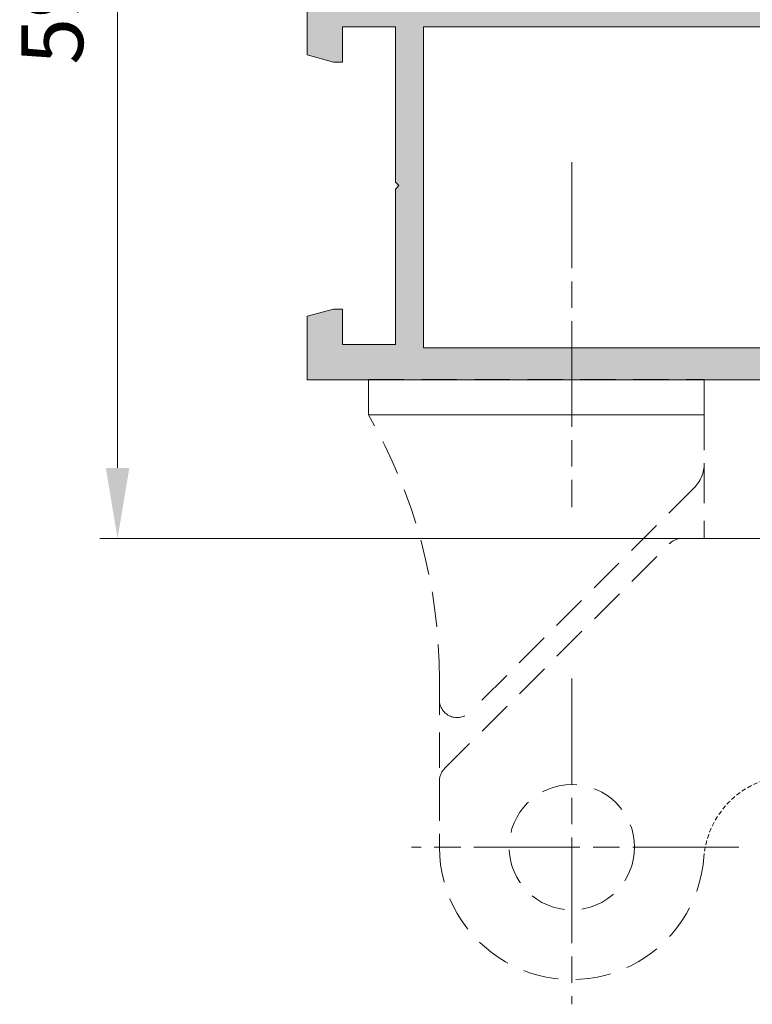
# Model space of a CAD drawing. Units: millimetres. Extents: x 71 to 225, y -2586 to -2475.
# Drawn here: x 71 to 112, y -2586 to -2530 of the extents above; entities that cross this region are included whole.
import ezdxf

# ---------------------------------------------------------------- set-up
doc = ezdxf.new("R2010")
doc.units = ezdxf.units.MM
for name, pattern in [('ACISOWELD', [3, 2, -1]), ('AM_ISO08W050', [18, 12, -1.5, 3, -1.5]), ('C_DASHED_L', [0.375, 0.25, -0.125])]:
    doc.linetypes.add(name, pattern=pattern)
doc.layers.get('Defpoints').update_dxf_attribs({"color": 6})
for name, color, linetype, lineweight in [('MB-inne', 8, 'Continuous', 9), ('MB-kreskowanie', 8, 'Continuous', 5), ('MB-osie', 4, 'AM_ISO08W050', 5), ('MB-profile', 7, 'Continuous', 9), ('MB-uszczelki_tworzywa', 8, 'Continuous', 9), ('MB-wymiary', 145, 'Continuous', 5)]:
    doc.layers.add(name, color=color, linetype=linetype, lineweight=lineweight)
doc.styles.get("Standard").update_dxf_attribs({"font": 'romans.shx'})
doc.dimstyles.new('Katalog_architekt', dxfattribs={"dimtxt": 3.5, "dimasz": 4, "dimexe": 1, "dimexo": 1, "dimgap": 1.5, "dimtad": 1, "dimdsep": 46, "dimtxsty": 'Standard', "dimcen": 0, "dimclrd": 256, "dimclre": 256, "dimclrt": 1, "dimadec": 0, "dimazin": 2, "dimtp": 0.1, "dimtm": 0.1, "dimtfac": 0.71, "dimtmove": 0, "dimatfit": 3, "dimfxl": 0, "dimtzin": 0, "dimlwd": -1, "dimlwe": -1, "dimarcsym": 0})
pattern_1 = [(315.0000000000001, (-2229.164768072106, 7960.365221197993), (1.414213562373092, 1.414213562373098), []), (45.0000000000001, (-2229.164768072106, 7960.365221197993), (-1.414213562373098, 1.414213562373092), [])]

# ---------------------------------------------------------------- blocks, each defined once
blk = doc.blocks.new('*D7')
at = {"layer": 'Defpoints', "color": 0, "transparency": 16777216}
for p in [(76.22609276660842, -2500.218670829495), (94.96109476108904, -2500.218670829495), (125.3987398382851, -2559.218674624634)]:
    blk.add_point(p, dxfattribs=at)
at = {"layer": 'MB-wymiary', "transparency": 16777216}
for p, q in [((93.96109476108904, -2500.218670829495), (75.22609276660842, -2500.218670829495)), ((76.2260927666084, -2555.218674624634), (76.22609276660842, -2504.218670829495)), ((124.3987398382851, -2559.218674624634), (75.2260927666084, -2559.218674624634))]:
    blk.add_line(p, q, dxfattribs=at)
for points in [[(75.55942609994175, -2504.218670829495), (76.89275943327509, -2504.218670829495), (76.22609276660842, -2500.218670829495)], [(75.55942609994173, -2555.218674624634), (76.89275943327507, -2555.218674624634), (76.2260927666084, -2559.218674624634)]]:
    blk.add_solid(points, dxfattribs=at)
at = {"layer": 'MB-wymiary', "color": 1, "transparency": 16777216, "insert": (72.97609276660882, -2529.718672727065), "char_height": 3.5, "attachment_point": 5, "rotation": 90}
blk.add_mtext('59', dxfattribs=at)
blk = doc.blocks.new('K518147X')
at = {"layer": 'MB-kreskowanie'}
h = blk.add_hatch(color=7, dxfattribs=at)
edge = h.paths.add_edge_path()
edge.add_line((5, -1.5), (5.000000004935373, -9.939237240811053))
edge.add_arc((5.300000004935464, -9.93923724063546), 0.3000000000000913, 180.0000000335358, 292.9978443277171)
edge.add_line((5.417208953593217, -10.21539310668686), (7.658013985023899, -9.264327298686112))
edge.add_arc((7.540805036366275, -8.988171432634648), 0.3000000000001, 292.9978443276896, 392.9978444988266)
edge.add_line((7.792412353464897, -8.824789187630813), (6.518767161864616, -6.86338604014054))
edge.add_arc((6.770374478963025, -6.700003795137045), 0.2999999999997356, 89.99999999995202, 212.9978444987945, ccw=False)
edge.add_line((6.770374478963276, -6.400003795137309), (10.90000000299597, -6.400003795137309))
edge.add_arc((10.90000022711774, -6.700003571015259), 0.2999997758780337, -4.280422518831983e-05, 90.00004280413839, ccw=False)
edge.add_line((11.20000000299569, -6.700003795137491), (11.20000000299569, -6.92092959513775))
edge.add_arc((10.8999995217126, -6.920929394682915), 0.3000004812831646, 328.60448389490074, 359.99996171600804, ccw=False)
edge.add_line((11.15607740299583, -7.077212495137246), (10.22928163398956, -8.595815244352707))
edge.add_arc((10.39999995721645, -8.700003795137313), 0.199999999999996, 148.6044891655029, 270.0000000000285)
edge.add_line((10.39999995721655, -8.900003795137309), (11.82545230299593, -8.900003795137309))
edge.add_arc((11.8254533168278, -7.900005402060778), 0.999998393077045, 269.9999419116194, 328.6045377447455)
edge.add_line((12.67904400299585, -8.420946595137139), (12.86326070299583, -8.119097995137054))
edge.add_line((12.86326070299583, -8.119097995137054), (13.62004905467938, -6.879061074306264))
edge.add_arc((14.47364069100984, -7.400003795137472), 1.000000000000164, 90.00000000000932, 148.6044913867375, ccw=False)
edge.add_line((14.47364069100968, -6.400003795137309), (19.02635930299584, -6.400003795137309))
edge.add_arc((19.02636026682779, -7.40000209912338), 0.9999983039865361, 31.395459390469682, 90.00005522359658, ccw=False)
edge.add_line((19.87995090299592, -6.879060995137479), (20.63673930299592, -8.119097995137054))
edge.add_line((20.63673930299592, -8.119097995137054), (20.8209560029959, -8.420946595137139))
edge.add_arc((21.67454668916395, -7.900005402060778), 0.9999983930770451, 211.3954622552545, 270.0000580883806)
edge.add_line((21.67454770299582, -8.900003795137309), (23.1000000487752, -8.900003795137309))
edge.add_arc((23.1000000487753, -8.700003795137313), 0.1999999999999957, 269.9999999999715, 391.395510834497)
edge.add_line((23.27071837200219, -8.595815244352707), (22.34392260299592, -7.077212495137246))
edge.add_arc((22.60000048427808, -6.920929394682343), 0.3000004812825486, 180.0000382841013, 211.3955161052991, ccw=False)
edge.add_line((22.3000000029956, -6.92092959513775), (22.3000000029956, -6.700003795137491))
edge.add_arc((22.59999977887355, -6.700003571015259), 0.2999997758780337, 89.99995719577481, 180.0000428042252, ccw=False)
edge.add_line((22.60000000299578, -6.400003795137309), (26.72962551504179, -6.400003795137309))
edge.add_arc((26.72962551504274, -6.700003795136663), 0.2999999999993541, -32.997844498928885, 90.00000000018252, ccw=False)
edge.add_line((26.98123283214045, -6.86338604014054), (25.70758764053926, -8.824789187630813))
edge.add_arc((25.95919495763826, -8.98817143263441), 0.3000000000002906, 147.0021555012513, 247.0021556723408)
edge.add_line((25.84198600898071, -9.264327298686112), (28.08279105902147, -10.21539311458491))
edge.add_arc((28.20000000767867, -9.93923724853267), 0.3000000000006492, 247.0021556724436, 360.0000000807722)
edge.add_line((28.50000000767932, -9.939237248109748), (28.49999999999909, -4.500004795137102))
edge.add_line((28.49999999999909, -4.500004795137102), (29.49999999999955, -4.500004795137102))
edge.add_line((29.49999999999955, -4.500004795137102), (29.49999999999955, -3.400004795136738))
edge.add_line((29.49999999999955, -3.400004795136738), (28.49999999999909, -3.400004795136738))
edge.add_line((28.49999999999909, -3.400004795136738), (28.49999999999955, -1.700003795137491))
edge.add_line((28.49999999999955, -1.700003795137491), (46.09999999999945, -1.700003795137491))
edge.add_line((46.09999999999945, -1.700003795137491), (46.09999999999945, -3.400004795136738))
edge.add_line((46.09999999999945, -3.400004795136738), (45.09999999999945, -3.400004795136738))
edge.add_line((45.09999999999945, -3.400004795136738), (45.09999999999945, -4.500003795136763))
edge.add_line((45.09999999999945, -4.500003795136763), (47.79930300696651, -4.500004795137102))
edge.add_arc((47.79930300696651, -3.500004795137102), 1, 270, 360)
edge.add_line((48.79930300696651, -3.500004795137102), (47.29999992091371, -3.500004795137102))
edge.add_line((47.29999992091371, -3.500004795137102), (47.29999992091371, -1.200004693748269))
edge.add_line((47.29999992091371, -1.200004693748269), (54.30000041891708, -1.200004693748269))
edge.add_line((54.30000041891708, -1.200004693748269), (54.30000041891708, -3.500003795137673))
edge.add_line((54.30000041891708, -3.500003795137673), (52.80006480140219, -3.500003795137673))
edge.add_arc((53.80006480140219, -3.500003795137673), 1, 180, 270)
edge.add_line((53.80006480140219, -4.500003795137673), (55.49999999999909, -4.500003795137673))
edge.add_line((55.49999999999909, -4.500003795137673), (55.49999999999955, -0.4999999999863576))
edge.add_arc((54.99999999999893, -0.4999999999862046), 0.5000000000006111, 359.9999999999825, 450.0004348939034)
edge.add_line((54.99999620483368, 0), (0, 0))
edge.add_line((0, 0), (0, -1.5))
edge.add_line((0, -1.5), (5, -1.5))
h.paths.add_polyline_path([(26.89999999999918, -4.800003795136945), (26.89999999999918, -1.600003795137127), (6.599999999999454, -1.600003795137127), (6.599999999999454, -4.800003795136945)], flags=16)
h = blk.add_hatch(dxfattribs=at)
h.set_pattern_fill('_U', color=256, scale=2, angle=-44.9999999999999, style=0, double=1, pattern_type=0)
h.set_pattern_definition(pattern_1)
edge = h.paths.add_edge_path()
edge.add_arc((10.77266553963409, -7.087568229839235), 0.2999999999997245, 330.0000000000499, 360.0000000008685)
edge.add_line((11.07266553963382, -7.087568229834687), (11.07266553963382, -6.800003795136945))
edge.add_arc((10.67266553963418, -6.800003795136945), 0.3999999999998636, 0, 90.00000000055367)
edge.add_line((10.67266553963009, -6.400003795137309), (7.272665539633635, -6.400003795137309))
edge.add_arc((7.27266553963409, -6.800003795136945), 0.3999999999998636, 90.00000000003257, 180.0000000002931)
edge.add_line((6.872665539633999, -6.800003795139673), (6.872665539633999, -7.087568229839235))
edge.add_arc((7.172665539634181, -7.087568229839235), 0.3000000000001819, 179.9999999999349, 209.9999999999255)
edge.add_line((6.912857918498503, -7.237568229838871), (7.811896024174985, -8.794747906811608))
edge.add_arc((6.772665539633635, -9.394747906811972), 1.200000000000512, 8.577103471907321e-10, 30.000000000018474, ccw=False)
edge.add_line((7.972665539633908, -9.394747906793782), (7.972665539633908, -9.51401832978263))
edge.add_arc((7.672665539634181, -9.51401832978354), 0.2999999999999545, -65.99999999896289, 0, ccw=False)
edge.add_line((7.794686532561627, -9.788081967073595), (5.250644546711101, -10.92076243580414))
edge.add_arc((5.372665539633999, -11.19482607309692), 0.2999999999999752, 113.9999999999877, 180.0000000002605)
edge.add_line((5.072665539633817, -11.19482607309783), (5.072665539633817, -23.6051815171777))
edge.add_arc((5.372665539633999, -23.6051815171777), 0.2999999999999545, 180.0000000000217, 246.0000000001093)
edge.add_line((5.250644546711555, -23.87924515447048), (7.794686532556625, -25.01192562319829))
edge.add_arc((7.672665539633726, -25.28598926049108), 0.3000000000001253, 8.46796410769457e-10, 66.00000000000131, ccw=False)
edge.add_line((7.972665539633908, -25.28598926048653), (7.972665539633908, -25.40525968346265))
edge.add_arc((6.77266553963409, -25.40525968346265), 1.199999999999932, 330.00000000093075, 359.99999999998914, ccw=False)
edge.add_line((7.811896024184989, -26.00525968344573), (6.912857918498503, -27.56243936043484))
edge.add_arc((7.172665539634181, -27.71243936043538), 0.3000000000000768, 150.0000000000636, 180.0000000003691)
edge.add_line((6.872665539633999, -27.7124393604372), (6.872665539633999, -28.00000379513767))
edge.add_arc((7.27266553963409, -28.00000379513767), 0.3999999999998636, 179.9999999999674, 269.9999999999674)
edge.add_line((7.272665539633635, -28.40000379513731), (10.67266553963373, -28.40000379513731))
edge.add_arc((10.67266553963373, -28.00000379513767), 0.3999999999999773, 270, 360.0000000008468)
edge.add_line((11.07266553963382, -28.00000379513131), (11.07266553963382, -27.71243936043538))
edge.add_arc((10.77266553963409, -27.71243936043538), 0.2999999999998408, 6.513775987640738e-11, 30.00000000081454)
edge.add_line((11.03247316076704, -27.56243936043211), (10.13343505509283, -26.00525968346301))
edge.add_arc((11.17266553963418, -25.40525968346265), 1.20000000000016, 180.000000000304, 210.0000000000219, ccw=False)
edge.add_line((9.972665539633908, -25.40525968346901), (9.972665539633908, -24.1170555927356))
edge.add_arc((9.472665539633908, -24.11705559273651), 0.5000000000001137, 1.30275519752716e-11, 66.00000000001361)
edge.add_line((9.676033861171618, -23.66028286391429), (7.169297218095835, -22.54421180390273))
edge.add_arc((7.372665539633545, -22.08743907508142), 0.5000000000000779, 180.0000000002866, 246.00000000001359, ccw=False)
edge.add_line((6.872665539633545, -22.08743907508415), (6.872665539633545, -12.71231486661964))
edge.add_arc((7.372665539633545, -12.71231486661964), 0.5, 114.12604730795621, 179.9999999999739, ccw=False)
edge.add_line((7.168292838188336, -12.25599064098151), (9.67703824107548, -11.13240559681981))
edge.add_arc((9.472665539634363, -10.67608137118077), 0.49999999999966, 294.1260473074761, 359.999999999974)
edge.add_line((9.972665539633908, -10.67608137118077), (9.972665539633908, -9.394747906811972))
edge.add_arc((11.17266553963464, -9.394747906811972), 1.200000000000728, 150.0000000003761, 180, ccw=False)
edge.add_line((10.13343505508874, -8.794747906817975), (10.13597791099028, -8.79034355119984))
edge.add_line((10.13597791099028, -8.79034355119984), (11.03247316076931, -7.237568229838871))
h = blk.add_hatch(dxfattribs=at)
h.set_pattern_fill('_U', color=256, scale=2, angle=-44.9999999999999, style=0, double=1, pattern_type=0)
h.set_pattern_definition(pattern_1)
edge = h.paths.add_edge_path()
edge.add_line((25.94045255869196, -12.08076049874489), (23.82296175292549, -11.13240559681981))
edge.add_arc((24.02733445436706, -10.67608137118077), 0.500000000000007, 180, 245.8739526924988, ccw=False)
edge.add_line((23.52733445436706, -10.67608137118077), (23.52733445436706, -9.394747906811972))
edge.add_arc((22.32733445436725, -9.394747906811972), 1.199999999999932, 1.085629331272942e-11, 29.99999999963348)
edge.add_line((23.36656493891223, -8.794747906818884), (22.46752683323166, -7.237568229839781))
edge.add_arc((22.72733445436734, -7.087568229839235), 0.3000000000001752, 179.9999999991098, 209.9999999999255, ccw=False)
edge.add_line((22.42733445436716, -7.087568229834687), (22.42733445436716, -6.800003795136945))
edge.add_arc((22.82733445436725, -6.800003795136945), 0.3999999999999773, 89.9999999994626, 180.0000000000326, ccw=False)
edge.add_line((22.82733445437088, -6.400003795137309), (26.22733445436734, -6.400003795137309))
edge.add_arc((26.22733445436734, -6.800003795136945), 0.3999999999998636, -2.930846676463261e-10, 89.99999999998369, ccw=False)
edge.add_line((26.62733445436697, -6.800003795138764), (26.62733445436697, -7.087568229839235))
edge.add_arc((26.32733445436679, -7.087568229839235), 0.3000000000000682, -29.99999999993628, 6.508571459562518e-11, ccw=False)
edge.add_line((26.58714207550247, -7.237568229838871), (25.68810396982599, -8.794747906811608))
edge.add_arc((26.72733445436688, -9.394747906811972), 1.199999999999709, 149.9999999999719, 179.9999999991315)
edge.add_line((25.52733445436706, -9.394747906793782), (25.52733445436706, -9.51401832978354))
edge.add_arc((25.82733445436679, -9.51401832978354), 0.2999999999996135, 180.0000000000434, 245.9999999990047)
edge.add_line((25.70531346143935, -9.788081967073595), (28.13070277590532, -10.86793486291481))
edge.add_arc((27.92733445436716, -11.32470759173611), 0.4999999999998589, -2.609112925711088e-11, 65.99999999997391, ccw=False)
edge.add_line((28.42733445436716, -11.32470759173611), (28.42733445436716, -16.70002303408546))
edge.add_arc((28.72733445436734, -16.70002303408546), 0.3000000000000682, 180.0000000000217, 270.0000000000217)
edge.add_line((28.72733445436734, -17.00002303408564), (33.12731004141506, -17.00002303408473))
edge.add_arc((33.12731004141506, -17.30002303408492), 0.3000000000001819, 0, 90, ccw=False)
edge.add_line((33.42731004141524, -17.30002303408492), (33.42731004141524, -18.30002303408401))
edge.add_arc((32.72731004141542, -18.30002303408492), 0.7000000000000455, -90.00000000005582, 1.858779796748422e-11, ccw=False)
edge.add_line((32.72731004141451, -19.00002303408473), (32.52731004141469, -19.00002303408473))
edge.add_arc((32.52731004141515, -18.70002303408455), 0.2999999999999545, 179.9999999999566, 269.99999999989143, ccw=False)
edge.add_line((32.22731004141542, -18.70002303408455), (32.22731004141542, -18.31622783965213))
edge.add_arc((31.92731004141524, -18.31622783965304), 0.3000000000001819, 2.171258662544444e-11, 93.01280682421341)
edge.add_line((31.91154229045878, -18.01664249616988), (28.71156670341088, -18.18506334592257))
edge.add_arc((28.72733445436734, -18.48464868940573), 0.2999999999998926, 93.01280682417232, 179.9999999999783)
edge.add_line((28.42733445436716, -18.48464868940573), (28.42733445436716, -22.31539737876665))
edge.add_arc((28.72733445436734, -22.31539737876665), 0.3000000000001819, 179.9999999999783, 266.9871931757866)
edge.add_line((28.71156670341088, -22.61498272224981), (31.91154229045878, -22.7834035720025))
edge.add_arc((31.92731004141524, -22.48381822851934), 0.3000000000002451, 266.9871931757878, 359.9999999999566)
edge.add_line((32.22731004141542, -22.48381822851934), (32.22731004141542, -22.10002303408783))
edge.add_arc((32.5273100414156, -22.10002303408783), 0.2999999999999545, 90.00000000004343, 180.0000000000434, ccw=False)
edge.add_line((32.52731004141515, -21.80002303408764), (32.72731004141542, -21.80002303408764))
edge.add_arc((32.72731004141542, -22.50002303408746), 0.6999999999999318, -2.802380549837835e-11, 89.99999999999068, ccw=False)
edge.add_line((33.42731004141524, -22.50002303408837), (33.42731004141524, -23.50002303408837))
edge.add_arc((33.12731004141551, -23.50002303408746), 0.2999999999999545, 269.9999999999566, 359.9999999999566, ccw=False)
edge.add_line((33.12731004141506, -23.80002303408764), (28.49105821147941, -23.80002303408764))
edge.add_arc((28.49105821147941, -24.10002303408692), 0.3000000000001819, 89.99999999995657, 113.99999999997)
edge.add_line((28.36903721855651, -23.82595939679413), (25.70531346144435, -25.01192562319829))
edge.add_arc((25.82733445436725, -25.28598926049108), 0.3000000000001716, 114.0000000000185, 179.9999999991966)
edge.add_line((25.52733445436706, -25.28598926048653), (25.52733445436706, -25.40525968346265))
edge.add_arc((26.72733445436734, -25.40525968346265), 1.200000000000273, 180.0000000000054, 209.9999999990658)
edge.add_line((25.68810396981598, -26.00525968344664), (26.58714207550247, -27.56243936043575))
edge.add_arc((26.32733445436634, -27.71243936043538), 0.3000000000005275, -3.909121915057767e-10, 29.99999999991178, ccw=False)
edge.add_line((26.62733445436697, -27.7124393604372), (26.62733445436697, -28.00000379513767))
edge.add_arc((26.22733445436734, -28.00000379513767), 0.3999999999998636, -89.99999999996737, 3.26281224261038e-11, ccw=False)
edge.add_line((26.22733445436734, -28.40000379513731), (22.82733445436725, -28.40000379513731))
edge.add_arc((22.82733445436725, -28.00000379513767), 0.4000000000000909, 179.9999999991532, 270, ccw=False)
edge.add_line((22.42733445436716, -28.00000379513131), (22.42733445436716, -27.71243936043538))
edge.add_arc((22.72733445436688, -27.71243936043538), 0.2999999999997272, 150.0000000000499, 180.0000000000434, ccw=False)
edge.add_line((22.46752683323166, -27.56243936043575), (23.36656493890814, -26.00525968346301))
edge.add_arc((22.32733445436725, -25.40525968346265), 1.199999999999808, 329.9999999999746, 359.9999999996961)
edge.add_line((23.52733445436706, -25.40525968346901), (23.52733445436706, -24.11705559273651))
edge.add_arc((24.02733445436752, -24.1170555927356), 0.5000000000004547, 114.00000000001151, 180.000000000013, ccw=False)
edge.add_line((23.82396613282936, -23.66028286391429), (25.93743941898083, -22.71930393128696))
edge.add_arc((25.32733445436725, -21.34898574482304), 1.499999999999923, 293.9999999999917, 360)
edge.add_line((26.82733445436725, -21.34898574482304), (26.82733445436725, -13.44973317566291))
edge.add_arc((25.32733445436725, -13.44973317566291), 1.5, 0, 65.8739526924988)
h = blk.add_hatch(color=7, dxfattribs=at)
h.paths.add_polyline_path([(26.8999999970024, -48.20000379513749), (26.8999999970024, -30.00000379513767), (6.599999997002669, -30.00000379513767), (6.599999997002669, -48.20000379513749)], flags=16)
edge = h.paths.add_edge_path()
edge.add_arc((10.90000022112486, -28.10000401925959), 0.2999997758778064, 269.9999571957313, 360.0000428042686)
edge.add_line((11.19999999700258, -28.10000379513713), (11.19999999700258, -27.87907799513778))
edge.add_arc((10.89999951571841, -27.87907819559275), 0.3000004812842357, 3.828401778475806e-05, 31.39551610520821)
edge.add_line((11.15607739700226, -27.72279509513737), (10.22928162799599, -26.20419234592191))
edge.add_arc((10.39999995122288, -26.1000037951373), 0.199999999999996, 89.99999999997152, 211.3955108344971, ccw=False)
edge.add_line((10.39999995122298, -25.90000379513731), (11.82545229700236, -25.90000379513731))
edge.add_arc((11.82545331083423, -26.90000218821384), 0.999998393077045, 31.395462255254472, 90.00005808838063, ccw=False)
edge.add_line((12.67904399700228, -26.37906099513748), (12.86326069700272, -26.68090959513756))
edge.add_line((12.86326069700272, -26.68090959513756), (13.62004904868627, -27.92094651596926))
edge.add_arc((14.47364068501598, -27.40000379513749), 0.9999999999998185, 211.3955086133125, 270.0000000000336)
edge.add_line((14.47364068501656, -28.40000379513731), (19.0263593089885, -28.40000379513731))
edge.add_arc((19.02635930898898, -27.40000379513729), 1.000000000000014, 269.9999999999727, 328.6044913866813)
edge.add_line((19.8799509453188, -27.92094651596926), (20.63673929700235, -26.68090959513756))
edge.add_line((20.63673929700235, -26.68090959513756), (20.82095599700233, -26.37906099513748))
edge.add_arc((21.67454668317088, -26.90000218821473), 0.9999983930779323, 89.99994191162182, 148.6045377447169, ccw=False)
edge.add_line((21.67454769700271, -25.90000379513731), (23.10000004278209, -25.90000379513731))
edge.add_arc((23.10000004278253, -26.10000379513711), 0.1999999999998039, -31.395510834595427, 90.00000000012722, ccw=False)
edge.add_line((23.27071836600908, -26.20419234592191), (22.3439225970028, -27.72279509513737))
edge.add_arc((22.60000047828774, -27.87907819559305), 0.3000004812853163, 148.6044838948494, 179.9999617159239)
edge.add_line((22.29999999700249, -27.87907799513778), (22.29999999700249, -28.10000379513713))
edge.add_arc((22.59999977288021, -28.10000401925959), 0.2999997758778064, 179.9999571957313, 270.0000428042686)
edge.add_line((22.59999999700267, -28.40000379513731), (26.72962551504179, -28.40000379513731))
edge.add_arc((26.72962551504239, -28.10000379513777), 0.2999999999995424, 269.9999999998846, 392.9978444988622)
edge.add_line((26.98123283214045, -27.93662155013408), (25.70758764053971, -25.97521840264471))
edge.add_arc((25.95919495763834, -25.81183615764088), 0.3000000000001014, 112.9978443276901, 212.9978444988263, ccw=False)
edge.add_line((25.84198600898071, -25.53568029158941), (28.08279104834446, -24.58461448022081))
edge.add_arc((28.1999999970022, -24.86077034627223), 0.3000000000001081, 1.63140612130519e-11, 112.99784432771239, ccw=False)
edge.add_line((28.49999999700231, -24.86077034627215), (28.49999999700231, -28.40000379513731))
edge.add_line((28.49999999700231, -28.40000379513731), (33.49999999700231, -28.40000379513731))
edge.add_line((33.49999999700231, -28.40000379513731), (33.49999999700231, -31.59808000649082))
edge.add_line((33.49999999700231, -31.59808000649082), (31.99999999700231, -32.00000379513767))
edge.add_line((31.99999999700231, -32.00000379513767), (31.49999999700231, -32.00000379513767))
edge.add_line((31.49999999700231, -32.00000379513767), (31.49999999700231, -30.00000379513767))
edge.add_line((31.49999999700231, -30.00000379513767), (28.49999999700231, -30.00000379513767))
edge.add_line((28.49999999700231, -30.00000379513767), (28.49999999700231, -38.80000379513694))
edge.add_line((28.49999999700231, -38.80000379513694), (28.29999999700249, -39.00000379513767))
edge.add_line((28.29999999700249, -39.00000379513767), (28.49999999700231, -39.20000379513749))
edge.add_line((28.49999999700231, -39.20000379513749), (28.49999999700231, -48.00000379513767))
edge.add_line((28.49999999700231, -48.00000379513767), (31.49999999700231, -48.00000379513767))
edge.add_line((31.49999999700231, -48.00000379513767), (31.49999999700231, -46.00000379513767))
edge.add_line((31.49999999700231, -46.00000379513767), (31.99999999700231, -46.00000379513767))
edge.add_line((31.99999999700231, -46.00000379513767), (33.49999999700231, -46.40192758378362))
edge.add_line((33.49999999700231, -46.40192758378362), (33.49999999700231, -50.00000379513767))
edge.add_line((33.49999999700231, -50.00000379513767), (-2.997239789692685e-09, -50.00000379513767))
edge.add_line((-2.997239789692685e-09, -50.00000379513767), (-2.997239789692685e-09, -46.40192758378362))
edge.add_line((-2.997239789692685e-09, -46.40192758378362), (1.49999999700276, -46.00000379513767))
edge.add_line((1.49999999700276, -46.00000379513767), (1.99999999700276, -46.00000379513767))
edge.add_line((1.99999999700276, -46.00000379513767), (1.99999999700276, -48.00000379513767))
edge.add_line((1.99999999700276, -48.00000379513767), (4.99999999700276, -48.00000379513767))
edge.add_line((4.99999999700276, -48.00000379513767), (4.99999999700276, -39.20000379513749))
edge.add_line((4.99999999700276, -39.20000379513749), (5.199999997002578, -39.00000379513767))
edge.add_line((5.199999997002578, -39.00000379513767), (4.99999999700276, -38.80000379513694))
edge.add_line((4.99999999700276, -38.80000379513694), (4.99999999700276, -30.00000379513767))
edge.add_line((4.99999999700276, -30.00000379513767), (1.99999999700276, -30.00000379513767))
edge.add_line((1.99999999700276, -30.00000379513767), (1.99999999700276, -32.00000379513767))
edge.add_line((1.99999999700276, -32.00000379513767), (1.49999999700276, -32.00000379513767))
edge.add_line((1.49999999700276, -32.00000379513767), (-2.997239789692685e-09, -31.59808000649082))
edge.add_line((-2.997239789692685e-09, -31.59808000649082), (-2.997239789692685e-09, -28.40000379513731))
edge.add_line((-2.997239789692685e-09, -28.40000379513731), (4.99999999700276, -28.40000379513731))
edge.add_line((4.99999999700276, -28.40000379513731), (5.000000092366463, -24.86077037866198))
edge.add_arc((5.300000092366545, -24.86077038674562), 0.3000000000000825, 67.00215567228042, 179.9999984561394, ccw=False)
edge.add_line((5.417209041024307, -24.58461452069423), (7.658013985024354, -25.5356802915876))
edge.add_arc((7.540805036366623, -25.81183615763909), 0.300000000000171, -32.99784449881042, 67.00215567229412, ccw=False)
edge.add_line((7.792412353465352, -25.97521840264289), (6.518767161864616, -27.93662155013408))
edge.add_arc((6.770374478963272, -28.10000379513803), 0.3000000000001913, 147.0021555011581, 270.0000000000008)
edge.add_line((6.770374478963276, -28.40000379513822), (10.8999999970024, -28.40000379513731))
at = {"layer": 'MB-profile'}
for points in [[(5, -1.5), (5.000000004935373, -9.939237240811053, 0.5373072605215691), (5.417208953593217, -10.21539310668686), (7.658013985023899, -9.264327298686112, 0.4663076590640948), (7.792412353464897, -8.824789187630813), (6.518767161864616, -6.86338604014054, -0.5949247475042261), (6.770374478963276, -6.400003795137309), (10.90000000299597, -6.400003795137309, -0.4142139999989249), (11.20000000299569, -6.700003795137491), (11.20000000299569, -6.92092959513775, -0.1378519999996494), (11.15607740299583, -7.077212495137246), (10.22928163398956, -8.595815244352707, 0.5854977655325347), (10.39999995721655, -8.900003795137309), (11.82545230299593, -8.900003795137309, 0.26143400000002), (12.67904400299585, -8.420946595137139), (12.86326070299583, -8.119097995137054), (13.62004905467938, -6.879061074306264, -0.2614335131183488), (14.47364069100968, -6.400003795137309), (19.02635930299584, -6.400003795137309, -0.2614340000000235), (19.87995090299592, -6.879060995137479), (20.63673930299592, -8.119097995137054), (20.8209560029959, -8.420946595137139, 0.26143400000002), (21.67454770299582, -8.900003795137309), (23.1000000487752, -8.900003795137309, 0.5854977655325346), (23.27071837200219, -8.595815244352707), (22.34392260299592, -7.077212495137246, -0.137852000000052), (22.3000000029956, -6.92092959513775), (22.3000000029956, -6.700003795137491, -0.414213999999369), (22.60000000299578, -6.400003795137309), (26.72962551504179, -6.400003795137309, -0.5949247475058109), (26.98123283214045, -6.86338604014054), (25.70758764053926, -8.824789187630813, 0.4663076590638435), (25.84198600898071, -9.264327298686112), (28.08279105902147, -10.21539311458491, 0.5373072611634201), (28.50000000767932, -9.939237248109748), (28.49999999999909, -4.500004795137102), (29.49999999999955, -4.500004795137102), (29.49999999999955, -3.400004795136738), (28.49999999999909, -3.400004795136738), (28.49999999999955, -1.700003795137491), (46.09999999999945, -1.700003795137491), (46.09999999999945, -3.400004795136738), (45.09999999999945, -3.400004795136738), (45.09999999999945, -4.500003795136763), (47.79930300696651, -4.500004795137102, 0.414213562373095), (48.79930300696651, -3.500004795137102), (47.29999992091371, -3.500004795137102), (47.29999992091371, -1.200004693748269), (54.30000041891708, -1.200004693748269), (54.30000041891708, -3.500003795137673), (52.80006480140219, -3.500003795137673, 0.414213562373095), (53.80006480140219, -4.500003795137673), (55.49999999999909, -4.500003795137673), (55.49999999999955, -0.4999999999863576, 0.4142157855312694), (54.99999620483368, 0), (0, 0), (0, -1.5)], [(10.8999999970024, -28.40000379513731, 0.4142139999998131), (11.19999999700258, -28.10000379513713), (11.19999999700258, -27.87907799513778, 0.1378520000000196), (11.15607739700226, -27.72279509513737), (10.22928162799599, -26.20419234592191, -0.5854977655325346), (10.39999995122298, -25.90000379513731), (11.82545229700236, -25.90000379513731, -0.26143400000002), (12.67904399700228, -26.37906099513748), (12.86326069700272, -26.68090959513756), (13.62004904868627, -27.92094651596926, 0.261433513118316), (14.47364068501656, -28.40000379513731), (19.0263593089885, -28.40000379513731, 0.2614335131182579), (19.8799509453188, -27.92094651596926), (20.63673929700235, -26.68090959513756), (20.82095599700233, -26.37906099513748, -0.2614339999998759), (21.67454769700271, -25.90000379513731), (23.10000004278209, -25.90000379513731, -0.5854977655336957), (23.27071836600908, -26.20419234592191), (22.3439225970028, -27.72279509513737, 0.1378519999995041), (22.29999999700249, -27.87907799513778), (22.29999999700249, -28.10000379513713, 0.4142139999998131), (22.59999999700267, -28.40000379513731), (26.72962551504179, -28.40000379513731, 0.5949247475050184), (26.98123283214045, -27.93662155013408), (25.70758764053971, -25.97521840264471, -0.4663076590640883), (25.84198600898071, -25.53568029158941), (28.08279104834446, -24.58461448022081, -0.5373072607100194), (28.49999999700231, -24.86077034627215), (28.49999999700231, -28.40000379513731), (33.49999999700231, -28.40000379513731), (33.49999999700231, -31.59808000649082), (31.99999999700231, -32.00000379513767), (31.49999999700231, -32.00000379513767), (31.49999999700231, -30.00000379513767), (28.49999999700231, -30.00000379513767), (28.49999999700231, -38.80000379513694), (28.29999999700249, -39.00000379513767), (28.49999999700231, -39.20000379513749), (28.49999999700231, -48.00000379513767), (31.49999999700231, -48.00000379513767), (31.49999999700231, -46.00000379513767), (31.99999999700231, -46.00000379513767), (33.49999999700231, -46.40192758378362), (33.49999999700231, -50.00000379513767), (-2.997239789692685e-09, -50.00000379513767), (-2.997239789692685e-09, -46.40192758378362), (1.49999999700276, -46.00000379513767), (1.99999999700276, -46.00000379513767), (1.99999999700276, -48.00000379513767), (4.99999999700276, -48.00000379513767), (4.99999999700276, -39.20000379513749), (5.199999997002578, -39.00000379513767), (4.99999999700276, -38.80000379513694), (4.99999999700276, -30.00000379513767), (1.99999999700276, -30.00000379513767), (1.99999999700276, -32.00000379513767), (1.49999999700276, -32.00000379513767), (-2.997239789692685e-09, -31.59808000649082), (-2.997239789692685e-09, -28.40000379513731), (4.99999999700276, -28.40000379513731), (5.000000092366463, -24.86077037866198, -0.537307252029011), (5.417209041024307, -24.58461452069423), (7.658013985024354, -25.5356802915876, -0.4663076590639223), (7.792412353465352, -25.97521840264289), (6.518767161864616, -27.93662155013408, 0.594924747504226), (6.770374478963276, -28.40000379513822)]]:
    blk.add_lwpolyline(points, format="xyb", close=True, dxfattribs=at)
for points in [[(26.89999999999918, -4.800003795136945), (26.89999999999918, -1.600003795137127), (6.599999999999454, -1.600003795137127), (6.599999999999454, -4.800003795136945)], [(26.8999999970024, -48.20000379513749), (26.8999999970024, -30.00000379513767), (6.599999997002669, -30.00000379513767), (6.599999997002669, -48.20000379513749)]]:
    blk.add_lwpolyline(points, close=True, dxfattribs=at)
at = {"layer": 'MB-uszczelki_tworzywa'}
for points in [[(11.03247316076931, -7.237568229838871, 0.1316524975910359), (11.07266553963382, -7.087568229834687), (11.07266553963382, -6.800003795136945, 0.414213562375967), (10.67266553963009, -6.400003795137309), (7.272665539633635, -6.400003795137309, 0.4142135623745102), (6.872665539633999, -6.800003795139673), (6.872665539633999, -7.087568229839235, 0.1316524975873736), (6.912857918498503, -7.237568229838871), (7.811896024174985, -8.794747906811608, -0.1316524975836661), (7.972665539633908, -9.394747906793782), (7.972665539633908, -9.51401832978354, -0.2962134949571319), (7.794686532561627, -9.788081967073595), (5.250644546711101, -10.92076243580414, 0.2962134949634311), (5.072665539633817, -11.19482607309783), (5.072665539633817, -23.6051815171777, 0.2962134949624839), (5.250644546711555, -23.87924515447048), (7.794686532556625, -25.01192562319829, -0.2962134949580725), (7.972665539633908, -25.28598926048653), (7.972665539633908, -25.40525968346356, -0.1316524975832187), (7.811896024184989, -26.00525968344573), (6.912857918498503, -27.56243936043575, 0.1316524975887493), (6.872665539633999, -27.7124393604372), (6.872665539633999, -28.00000379513767, 0.414213562373095), (7.272665539633635, -28.40000379513731), (10.67266553963373, -28.40000379513731, 0.4142135623773822), (11.07266553963382, -28.00000379513131), (11.07266553963382, -27.71243936043538, 0.1316524975907418), (11.03247316076704, -27.56243936043211), (10.13343505509283, -26.00525968346301, -0.1316524975861416), (9.972665539633908, -25.40525968346901), (9.972665539633908, -24.1170555927356, 0.2962134949620873), (9.676033861171618, -23.66028286391429), (7.169297218095835, -22.54421180390273, -0.2962134949607773), (6.872665539633545, -22.08743907508415), (6.872665539633545, -12.71231486661964, -0.2956153501782912), (7.168292838188336, -12.25599064098151), (9.67703824107548, -11.13240559681981, 0.2956153501805574), (9.972665539633908, -10.67608137118077), (9.972665539633908, -9.394747906811972, -0.1316524975857286), (10.13343505508874, -8.794747906817975), (10.13597791099028, -8.79034355119984)], [(25.94045255869196, -12.08076049874489), (23.82296175292549, -11.13240559681981, -0.2956153501805485), (23.52733445436706, -10.67608137118077), (23.52733445436706, -9.394747906811972, 0.1316524975857268), (23.36656493891223, -8.794747906818884), (22.46752683323166, -7.237568229838871, -0.1316524975910215), (22.42733445436716, -7.087568229834687), (22.42733445436716, -6.800003795136945, -0.4142135623759774), (22.82733445437088, -6.400003795137309), (26.22733445436734, -6.400003795137309, -0.4142135623745297), (26.62733445436697, -6.800003795138764), (26.62733445436697, -7.087568229839235, -0.1316524975873813), (26.58714207550247, -7.237568229838871), (25.68810396982599, -8.794747906811608, 0.1316524975836653), (25.52733445436706, -9.394747906793782), (25.52733445436706, -9.51401832978354, 0.2962134949571597), (25.70531346143935, -9.788081967073595), (28.13070277590532, -10.86793486291481, -0.2962134949620913), (28.42733445436716, -11.32470759173611), (28.42733445436716, -16.70002303408546, 0.4142135623731278), (28.72733445436734, -17.00002303408564), (33.12731004141506, -17.00002303408473, -0.414213562373095), (33.42731004141524, -17.30002303408492), (33.42731004141524, -18.30002303408401, -0.414213562373523), (32.72731004141451, -19.00002303408473), (32.52731004141469, -19.00002303408473, -0.4142135623727623), (32.22731004141542, -18.70002303408455), (32.22731004141542, -18.31622783965213, 0.4297001025522221), (31.91154229045878, -18.01664249616988), (28.71156670341088, -18.18506334592257, 0.3988947727077717), (28.42733445436716, -18.48464868940573), (28.42733445436716, -22.31539737876665, 0.3988947727077717), (28.71156670341088, -22.61498272224981), (31.91154229045878, -22.7834035720025, 0.4297001025521236), (32.22731004141542, -22.48381822851934), (32.22731004141542, -22.10002303408783, -0.4142135623731505), (32.52731004141515, -21.80002303408764), (32.72731004141542, -21.80002303408764, -0.4142135623731902), (33.42731004141524, -22.50002303408837), (33.42731004141524, -23.50002303408746, -0.414213562373095), (33.12731004141506, -23.80002303408764), (28.49105821147941, -23.80002303408673, 0.1051042352657434), (28.36903721855651, -23.82595939679413), (25.70531346144435, -25.01192562319829, 0.2962134949581655), (25.52733445436706, -25.28598926048653), (25.52733445436706, -25.40525968346265, 0.1316524975832201), (25.68810396981598, -26.00525968344664), (26.58714207550247, -27.56243936043575, -0.131652497588739), (26.62733445436697, -27.7124393604372), (26.62733445436697, -28.00000379513767, -0.4142135623730118), (26.22733445436734, -28.40000379513731), (22.82733445436725, -28.40000379513731, -0.4142135623774238), (22.42733445436716, -28.00000379513131), (22.42733445436716, -27.71243936043538, -0.1316524975873903), (22.46752683323166, -27.56243936043575), (23.36656493890814, -26.00525968346301, 0.1316524975861542), (23.52733445436706, -25.40525968346901), (23.52733445436706, -24.11705559273651, -0.296213494962097), (23.82396613282936, -23.66028286391429), (25.93743941898083, -22.71930393128696, 0.296213494962116), (26.82733445436725, -21.34898574482304), (26.82733445436725, -13.44973317566291, 0.295615350180557)]]:
    blk.add_lwpolyline(points, format="xyb", close=True, dxfattribs=at)

msp = doc.modelspace()

# ---------------------------------------------------------------- linework, layer by layer
at = {"layer": 'MB-inne', "linetype": 'ACISOWELD'}
for p, q in [((90.44257268858502, -2552.215876967078), (109.461802688585, -2552.215876967078)), ((109.461802688585, -2552.215876967078), (109.461802688585, -2559.215860967078)), ((108.876017688585, -2556.366626967078), (96.16891068858502, -2569.073733967078)), ((169.961798688585, -2559.215860967078), (108.209025688585, -2559.215860967078)), ((94.75467968858501, -2572.255971967078), (107.501904688585, -2559.508746967078)), ((94.46180268858501, -2567.215860967078), (94.46180268858501, -2576.715860967078)), ((94.46180268858501, -2572.963083967078), (94.46180268858501, -2576.715860967078))]:
    msp.add_line(p, q, dxfattribs=at)
msp.add_lwpolyline([(109.461802688585, -2552.215876967078), (90.44257268858502, -2552.215876967078), (90.44257268858502, -2550.215860967078), (109.461802688585, -2550.215860967078)], close=True, dxfattribs=at)
msp.add_circle((101.961802688585, -2576.715860967078), 3.55, dxfattribs=at)
for centre, radius, start, end in [((64.46180268858501, -2567.215860967078), 30, 0, 29.99996699999552), ((107.461802688585, -2554.952410967078), 2, 314.9999579999995, 359.9999910000004), ((108.209025688585, -2560.215860967078), 1, 90.00000199999955, 134.9999590000043), ((95.46180268858501, -2568.366625967078), 1, 180.0000219999983, 314.9999030000006), ((95.46180268858501, -2572.963083967078), 1, 134.9999999999994, 180.0000050000005), ((101.961802688585, -2576.715860967078), 7.5, 179.9999910000004, 0)]:
    msp.add_arc(centre, radius, start, end, dxfattribs=at)
at = {"layer": 'MB-inne', "linetype": 'C_DASHED_L'}
msp.add_arc((114.425700688585, -2577.665155967078), 5, 95.77697599999938, 175.6445980000017, dxfattribs=at)
at = {"layer": 'MB-osie', "ltscale": 0.5}
for p, q in [((101.961719188585, -2537.89536888265), (101.961719188585, -2557.436459753865)), ((101.961802688585, -2567.156031967078), (101.961802688585, -2585.615702967079)), ((111.416220688585, -2576.715860967078), (92.886698688585, -2576.715860967078))]:
    msp.add_line(p, q, dxfattribs=at)

# ---------------------------------------------------------------- block references
at = {"layer": 'MB-uszczelki_tworzywa'}
msp.add_blockref('K518147X', (86.96174615471773, -2500.218670829497), dxfattribs=at)

# ---------------------------------------------------------------- dimensions: what is measured, and where the dimension line sits
at = {"layer": 'MB-wymiary'}
dim = msp.add_linear_dim(base=(76.22609276660842, -2500.218670829495), p1=(125.3987398382851, -2559.218674624634), p2=(94.96109476108904, -2500.218670829495), angle=270, dimstyle='Katalog_architekt', dxfattribs=at)
dim.commit()
dim.dimension.update_dxf_attribs({"geometry": '*D7', "text_midpoint": (72.97609276660882, -2529.718672727065)})

doc.saveas('drawing.dxf')
